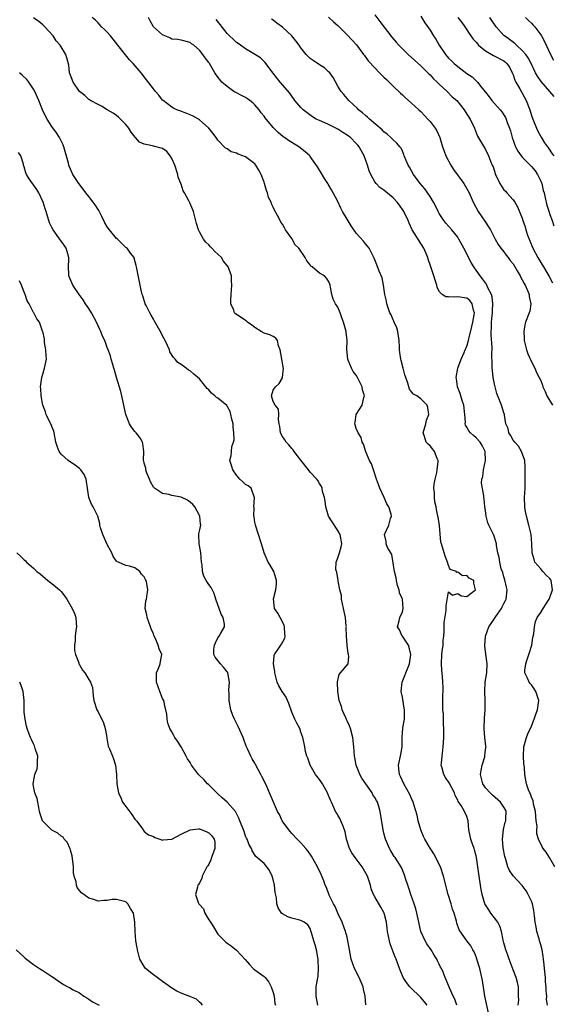
# Model space of a CAD drawing. Units: inches. Extents: x 2547000 to 2550000, y 1539000 to 1542000.
# Drawn here: x 2547956 to 2548072, y 1540115 to 1540329 of the extents above; entities that cross this region are included whole.
import ezdxf

# ---------------------------------------------------------------- set-up
doc = ezdxf.new("R2010")
doc.units = ezdxf.units.IN
doc.header["$MEASUREMENT"] = 0
doc.layers.add('LD25471539_2ft', color=151, linetype='Continuous')

msp = doc.modelspace()

# ---------------------------------------------------------------- linework, layer by layer
at = {"layer": 'LD25471539_2ft'}
for points, elevation in [([(2548050.81, 1540115), (2548050.36, 1540116.36), (2548050.02, 1540117), (2548049.2, 1540118.8), (2548048.52, 1540120.52), (2548048.28, 1540121), (2548047.82, 1540122.18), (2548047.48, 1540123), (2548047.3, 1540123.3), (2548047, 1540123.91), (2548046.62, 1540124.62), (2548046.47, 1540125), (2548045.88, 1540125.88), (2548045.22, 1540127), (2548044.33, 1540128.33), (2548043.91, 1540129), (2548043.02, 1540131), (2548042.63, 1540132.63), (2548042.56, 1540133), (2548042.14, 1540135), (2548041.9, 1540135.9), (2548041.52, 1540137), (2548040.81, 1540139), (2548040.41, 1540140.41), (2548040.16, 1540141), (2548039.76, 1540142.24), (2548039.54, 1540143), (2548039.4, 1540143.4), (2548038.83, 1540144.83), (2548037.41, 1540147), (2548037.24, 1540147.24), (2548036.48, 1540148.48), (2548036.17, 1540149), (2548035.35, 1540151), (2548035, 1540152.28), (2548034.82, 1540153), (2548034.21, 1540157), (2548033.9, 1540158.1), (2548033.6, 1540159), (2548033.36, 1540159.36), (2548033, 1540160.03), (2548032.61, 1540160.61), (2548032.45, 1540161), (2548031.05, 1540163), (2548030.23, 1540164.23), (2548029.77, 1540165), (2548029.57, 1540165.57), (2548028.96, 1540167), (2548028.66, 1540168.66), (2548028.59, 1540169), (2548028.46, 1540171), (2548028.27, 1540173), (2548027.74, 1540175), (2548027.55, 1540175.55), (2548027, 1540176.65), (2548026.9, 1540176.9), (2548026.7, 1540177.3), (2548025.95, 1540179), (2548025.76, 1540179.76), (2548025.29, 1540181), (2548024.97, 1540183), (2548024.96, 1540184.96), (2548024.95, 1540185.05), (2548025.3, 1540186.7), (2548025.59, 1540187), (2548027.21, 1540189), (2548027.4, 1540190.6), (2548027.33, 1540191), (2548027.21, 1540191.21), (2548027, 1540193), (2548026.89, 1540195), (2548026.83, 1540196.83), (2548026.85, 1540197), (2548026.84, 1540197.16), (2548026.65, 1540199), (2548026.35, 1540200.35), (2548026.26, 1540201), (2548025.83, 1540203), (2548025.76, 1540203.76), (2548025.46, 1540205), (2548025.08, 1540206.92), (2548025.09, 1540207.09), (2548025, 1540207.48), (2548024.81, 1540208.81), (2548024.7, 1540209), (2548024.6, 1540209.4), (2548024.63, 1540211), (2548025, 1540211.95), (2548025.34, 1540213), (2548025.7, 1540214.3), (2548025.84, 1540215), (2548025.48, 1540217), (2548025, 1540217.87), (2548023.75, 1540219.75), (2548022.99, 1540221), (2548022.37, 1540223), (2548022.25, 1540224.25), (2548022.09, 1540225), (2548021.7, 1540226.3), (2548021.62, 1540227), (2548021.43, 1540227.43), (2548021, 1540228.01), (2548020.67, 1540228.67), (2548020.41, 1540229), (2548019, 1540230.5), (2548018.67, 1540231), (2548017, 1540233.09), (2548015.55, 1540235), (2548015.33, 1540235.33), (2548015, 1540235.63), (2548014.4, 1540236.4), (2548013.81, 1540237), (2548013.53, 1540237.53), (2548013, 1540238.26), (2548012.53, 1540239), (2548012.39, 1540240.39), (2548012.26, 1540241), (2548012.12, 1540241.88), (2548012.24, 1540243), (2548012.15, 1540244.15), (2548011.43, 1540245), (2548011, 1540245.82), (2548010.59, 1540247), (2548011, 1540248.26), (2548011.47, 1540249), (2548012.3, 1540249.7), (2548013, 1540250.96), (2548013.03, 1540250.97), (2548013.02, 1540251.02), (2548013.24, 1540253), (2548013.16, 1540253.16), (2548013, 1540254.22), (2548012.46, 1540257), (2548012.13, 1540257.87), (2548011.91, 1540259), (2548011.54, 1540259.54), (2548011, 1540259.88), (2548010.26, 1540260.26), (2548009, 1540260.59), (2548008.37, 1540261), (2548007, 1540261.81), (2548006.38, 1540262.38), (2548005.38, 1540263), (2548005.18, 1540263.18), (2548005, 1540263.32), (2548004.02, 1540264.02), (2548002.82, 1540264.82), (2548002.6, 1540265), (2548002.42, 1540265.58), (2548001.82, 1540267), (2548001.77, 1540267.77), (2548001.84, 1540269), (2548001.97, 1540270.03), (2548002.02, 1540271), (2548001.95, 1540271.95), (2548001.94, 1540273), (2548001.21, 1540275), (2548000.24, 1540276.24), (2547999.75, 1540277), (2547999, 1540277.73), (2547998.32, 1540278.32), (2547997.71, 1540279), (2547997.35, 1540279.35), (2547997, 1540279.73), (2547996.34, 1540280.34), (2547995.86, 1540281), (2547995, 1540282.53), (2547994.76, 1540283), (2547994.36, 1540284.36), (2547993.9, 1540286.1), (2547993.68, 1540287), (2547993, 1540288.67), (2547992.72, 1540289.28), (2547991.77, 1540291), (2547991.48, 1540291.48), (2547991, 1540292.86), (2547990.95, 1540292.95), (2547990.95, 1540293), (2547990.4, 1540294.4), (2547990.28, 1540295), (2547989.63, 1540297), (2547989, 1540298.48), (2547988.65, 1540299), (2547987.94, 1540299.94), (2547987, 1540300.6), (2547986.7, 1540300.7), (2547985, 1540301.13), (2547984.79, 1540301.21), (2547983, 1540301.54), (2547981.97, 1540301.97), (2547981.11, 1540303), (2547981.05, 1540303.05), (2547980.18, 1540304.18), (2547979.71, 1540305), (2547979, 1540305.85), (2547977.86, 1540307), (2547977.42, 1540307.42), (2547977, 1540307.76), (2547976.29, 1540308.29), (2547974.97, 1540309), (2547973.76, 1540309.76), (2547973, 1540310.13), (2547971.33, 1540311), (2547971.15, 1540311.15), (2547971, 1540311.23), (2547970.12, 1540312.12), (2547969, 1540312.96), (2547967.63, 1540315), (2547967, 1540316.48), (2547966.88, 1540316.88), (2547966.83, 1540317), (2547966.64, 1540318.64), (2547966.23, 1540320.23), (2547966.01, 1540321), (2547964.8, 1540323), (2547963.94, 1540323.94), (2547963.25, 1540325), (2547961.45, 1540327), (2547961, 1540327.43), (2547960.12, 1540328.12), (2547959, 1540328.93)], 8568), ([(2548057.73, 1540113), (2548056.91, 1540117), (2548056.38, 1540120.38), (2548056.26, 1540121), (2548055.79, 1540123), (2548055.61, 1540123.61), (2548055, 1540125.51), (2548054.58, 1540126.58), (2548054.29, 1540127), (2548053.86, 1540127.86), (2548052.97, 1540129), (2548051.32, 1540131.32), (2548050.82, 1540132.82), (2548050.74, 1540133.26), (2548050.2, 1540135), (2548049.85, 1540135.85), (2548049.55, 1540137), (2548048.93, 1540139), (2548047.92, 1540143), (2548047.23, 1540145), (2548047, 1540145.53), (2548046.25, 1540147), (2548045.8, 1540147.8), (2548045, 1540149.03), (2548043.86, 1540151), (2548043.58, 1540151.58), (2548042.97, 1540153), (2548042.45, 1540155), (2548042.22, 1540156.22), (2548041.47, 1540158.53), (2548041.34, 1540159), (2548041, 1540159.78), (2548040.65, 1540160.65), (2548039.31, 1540163), (2548038.6, 1540164.6), (2548038.36, 1540165), (2548038.24, 1540166.24), (2548038.15, 1540167), (2548038.68, 1540169.32), (2548038.94, 1540171), (2548038.96, 1540173), (2548039.13, 1540175.13), (2548039.43, 1540177), (2548039.47, 1540178.53), (2548039.48, 1540179), (2548039.41, 1540179.41), (2548039, 1540181.76), (2548038.73, 1540183), (2548038.95, 1540185), (2548039.55, 1540186.45), (2548039.74, 1540187), (2548040.24, 1540188.24), (2548040.57, 1540189), (2548040.85, 1540191), (2548040.49, 1540192.49), (2548040.29, 1540193), (2548039, 1540194.95), (2548038.95, 1540195), (2548038.35, 1540196.35), (2548037.96, 1540197), (2548038.32, 1540198.32), (2548038.46, 1540199), (2548039, 1540200.23), (2548039.2, 1540201), (2548039.03, 1540203), (2548038.37, 1540204.37), (2548038.27, 1540205), (2548037.94, 1540205.94), (2548037.7, 1540207), (2548037.63, 1540207.63), (2548037.3, 1540209), (2548036.69, 1540212.69), (2548036.48, 1540213), (2548035.8, 1540214.2), (2548035.51, 1540215), (2548035.51, 1540215.51), (2548035.11, 1540217), (2548036.09, 1540219), (2548036.43, 1540220.43), (2548036.64, 1540221), (2548036.59, 1540221.41), (2548036.03, 1540223), (2548035.61, 1540223.61), (2548035.02, 1540225), (2548034.12, 1540227), (2548033.84, 1540227.84), (2548033.42, 1540229), (2548032.73, 1540231), (2548032.27, 1540232.27), (2548031.87, 1540233), (2548031.06, 1540234.94), (2548030.59, 1540236.59), (2548030.26, 1540237), (2548030.03, 1540238.02), (2548029.43, 1540239), (2548029, 1540239.96), (2548028.73, 1540240.73), (2548028.71, 1540241), (2548028.76, 1540241.24), (2548028.94, 1540243), (2548030.27, 1540245), (2548030.66, 1540246.66), (2548030.8, 1540247), (2548030.35, 1540248.35), (2548030.29, 1540249), (2548029.82, 1540249.82), (2548029.29, 1540251), (2548029, 1540251.5), (2548028.31, 1540252.31), (2548027.95, 1540253), (2548027.27, 1540254.73), (2548027.14, 1540255), (2548026.95, 1540257.05), (2548027, 1540259), (2548026.84, 1540260.84), (2548026.81, 1540261), (2548026.26, 1540263), (2548025.9, 1540263.9), (2548025.49, 1540265), (2548025, 1540266.27), (2548024.48, 1540267), (2548024, 1540268), (2548023.68, 1540269), (2548023.42, 1540270.58), (2548023.33, 1540271), (2548023.23, 1540271.23), (2548023, 1540271.91), (2548022.53, 1540272.53), (2548022.11, 1540273), (2548021, 1540273.59), (2548019.44, 1540275), (2548019.16, 1540275.16), (2548019, 1540275.4), (2548018.28, 1540276.28), (2548017.95, 1540277), (2548016.55, 1540279), (2548015.77, 1540279.77), (2548015, 1540281.14), (2548013.68, 1540283), (2548013.41, 1540283.41), (2548013, 1540284.23), (2548012.65, 1540284.65), (2548012.46, 1540285), (2548011.89, 1540286.11), (2548011.25, 1540287.25), (2548011, 1540287.88), (2548010.6, 1540288.6), (2548010.51, 1540289), (2548009.99, 1540289.99), (2548009.78, 1540291), (2548009.51, 1540291.51), (2548009.13, 1540293), (2548009, 1540293.29), (2548008.38, 1540295), (2548007.89, 1540295.89), (2548007.23, 1540297), (2548007, 1540297.26), (2548005, 1540298.8), (2548003.39, 1540299.39), (2548003, 1540299.63), (2548001.88, 1540299.88), (2548001, 1540300.51), (2548000.67, 1540300.67), (2547999, 1540302.43), (2547998.75, 1540302.75), (2547998.6, 1540303), (2547997.91, 1540303.91), (2547997.03, 1540305), (2547995, 1540306.83), (2547994.75, 1540307), (2547993.64, 1540307.64), (2547993, 1540307.89), (2547992.23, 1540308.23), (2547990.74, 1540308.74), (2547990.08, 1540309), (2547989.36, 1540309.36), (2547989, 1540309.57), (2547987.11, 1540311), (2547987, 1540311.11), (2547986.16, 1540312.16), (2547985.43, 1540313), (2547985, 1540313.54), (2547983.52, 1540315.52), (2547983, 1540316.15), (2547982.64, 1540316.64), (2547982.34, 1540317), (2547980.61, 1540319), (2547979.83, 1540319.83), (2547978.92, 1540320.92), (2547977.27, 1540323), (2547976.29, 1540324.29), (2547975.71, 1540325), (2547975, 1540325.82), (2547974.43, 1540326.43), (2547973.75, 1540327), (2547973.42, 1540327.42), (2547973, 1540327.83), (2547972.43, 1540328.43), (2547971.75, 1540329)], 8566), ([(2548064.09, 1540115), (2548064.22, 1540116.22), (2548064.21, 1540117), (2548064.15, 1540117.85), (2548064.18, 1540119), (2548063.98, 1540119.98), (2548063.69, 1540121), (2548063, 1540122.72), (2548062.39, 1540124.39), (2548062.15, 1540125), (2548061.88, 1540125.88), (2548061.46, 1540127), (2548061, 1540128.57), (2548060.86, 1540129.14), (2548060.47, 1540131), (2548060.15, 1540132.15), (2548059.67, 1540133), (2548059, 1540133.95), (2548058.19, 1540135), (2548057.72, 1540135.72), (2548057, 1540136.74), (2548056.85, 1540137), (2548056.3, 1540139), (2548056.09, 1540140.09), (2548055.97, 1540141), (2548055.63, 1540143), (2548055.33, 1540145), (2548055.07, 1540147), (2548055, 1540147.36), (2548054.67, 1540148.67), (2548054.56, 1540149), (2548054.13, 1540150.13), (2548053.83, 1540151), (2548053.67, 1540151.67), (2548053.43, 1540153), (2548053.29, 1540155), (2548053, 1540155.88), (2548052.49, 1540157), (2548051.72, 1540158.28), (2548051.12, 1540159.12), (2548051, 1540159.46), (2548050.46, 1540160.46), (2548050.31, 1540161), (2548049.17, 1540163.17), (2548048.36, 1540164.36), (2548047.96, 1540165), (2548047.61, 1540166.39), (2548047.43, 1540167), (2548047.46, 1540167.46), (2548047.6, 1540169), (2548047.76, 1540170.24), (2548047.87, 1540171), (2548047.95, 1540171.95), (2548047.97, 1540173), (2548047.97, 1540174.03), (2548048, 1540175), (2548047.92, 1540175.92), (2548047.91, 1540178.09), (2548047.8, 1540179), (2548047.76, 1540182.24), (2548047.81, 1540183), (2548047.84, 1540183.84), (2548047.8, 1540185), (2548047.73, 1540186.27), (2548047.59, 1540187.59), (2548047.51, 1540189), (2548047.57, 1540191), (2548047.66, 1540191.66), (2548047.81, 1540193), (2548047.87, 1540194.13), (2548047.97, 1540195), (2548048.05, 1540196.05), (2548048.04, 1540197.96), (2548048.52, 1540200.52), (2548048.52, 1540201), (2548048.48, 1540201.52), (2548049, 1540204.59), (2548049.87, 1540203.87), (2548051, 1540204.21), (2548051.74, 1540203.74), (2548053, 1540203.57), (2548054.88, 1540205), (2548054.48, 1540206.48), (2548054.53, 1540207), (2548053.51, 1540207.51), (2548053, 1540208.13), (2548052.01, 1540208.01), (2548051, 1540208.82), (2548050.75, 1540208.75), (2548050.74, 1540209), (2548049.39, 1540209.39), (2548049, 1540210.25), (2548048.77, 1540211), (2548048.27, 1540212.27), (2548048.04, 1540213), (2548047.46, 1540215), (2548047.37, 1540215.37), (2548047.03, 1540218.97), (2548046.74, 1540220.74), (2548046.71, 1540221), (2548046.41, 1540222.41), (2548046.31, 1540223), (2548046.06, 1540224.06), (2548045.96, 1540225), (2548045.96, 1540226.04), (2548045.84, 1540227), (2548045.92, 1540227.92), (2548046.08, 1540229), (2548046.45, 1540230.45), (2548046.57, 1540231), (2548046.79, 1540232.79), (2548046.78, 1540233), (2548046.54, 1540233.46), (2548045.94, 1540235), (2548045.56, 1540235.56), (2548045, 1540236.17), (2548044.56, 1540236.56), (2548044.15, 1540237), (2548043.79, 1540238.21), (2548043.5, 1540239), (2548044.06, 1540241), (2548044.23, 1540241.77), (2548044.71, 1540243), (2548044.54, 1540244.54), (2548044.37, 1540245), (2548043, 1540246.4), (2548042.11, 1540247), (2548041.39, 1540247.39), (2548041, 1540247.93), (2548040.51, 1540248.51), (2548040.19, 1540249.81), (2548039.73, 1540251), (2548039.55, 1540251.55), (2548039.18, 1540253), (2548038.71, 1540254.71), (2548038.65, 1540255), (2548038.42, 1540256.42), (2548038.38, 1540257), (2548038.39, 1540257.61), (2548038.29, 1540259), (2548037.98, 1540261), (2548037.77, 1540261.77), (2548037.23, 1540263), (2548037.18, 1540263.18), (2548037, 1540263.5), (2548036.55, 1540264.55), (2548036.31, 1540265), (2548035.9, 1540266.1), (2548035.62, 1540267), (2548035.55, 1540267.55), (2548035.18, 1540269), (2548034.9, 1540271), (2548034.6, 1540272.6), (2548033.96, 1540274.04), (2548033.45, 1540275.45), (2548033, 1540276.5), (2548032.87, 1540276.87), (2548031.78, 1540279), (2548031.46, 1540279.46), (2548031, 1540279.99), (2548030.56, 1540280.56), (2548029, 1540282.3), (2548027.86, 1540283.86), (2548027, 1540285.29), (2548026.02, 1540287), (2548025.66, 1540287.66), (2548025, 1540289.15), (2548023.99, 1540291), (2548023.63, 1540291.63), (2548022.87, 1540292.87), (2548022.81, 1540293), (2548022.11, 1540294.11), (2548021.36, 1540295.36), (2548021, 1540295.92), (2548020.61, 1540296.61), (2548019, 1540298.9), (2548018.91, 1540299), (2548017.89, 1540299.89), (2548016.52, 1540301), (2548015, 1540301.89), (2548014.33, 1540302.33), (2548013.45, 1540303), (2548013.17, 1540303.17), (2548012.05, 1540304.05), (2548011, 1540305.16), (2548009.25, 1540307.25), (2548009, 1540307.61), (2548008.37, 1540308.37), (2548007.91, 1540309), (2548007, 1540310.1), (2548006.54, 1540310.54), (2548005.95, 1540311), (2548005.4, 1540311.4), (2548005, 1540311.67), (2548004.13, 1540312.13), (2548003, 1540312.67), (2548002.45, 1540313), (2548001, 1540314.03), (2547999.85, 1540315), (2547998.59, 1540316.59), (2547998.3, 1540317), (2547997.16, 1540319), (2547997.09, 1540319.09), (2547997, 1540319.25), (2547996.26, 1540320.26), (2547995.75, 1540321), (2547995, 1540321.93), (2547993.79, 1540323), (2547993.3, 1540323.3), (2547993, 1540323.59), (2547991, 1540324.07), (2547990.22, 1540324.22), (2547989, 1540324.32), (2547988.56, 1540324.56), (2547987.47, 1540325), (2547987, 1540325.21), (2547985.03, 1540327), (2547984.29, 1540328.29), (2547983.95, 1540329)], 8564), ([(2548070.44, 1540115), (2548070.25, 1540116.25), (2548070.31, 1540117), (2548070.16, 1540118.16), (2548070.21, 1540119), (2548070.06, 1540120.06), (2548070.01, 1540121), (2548069.79, 1540123), (2548069.75, 1540123.75), (2548069.63, 1540125), (2548069.56, 1540125.56), (2548069.31, 1540127), (2548069, 1540128.09), (2548068.78, 1540128.78), (2548068.63, 1540129.37), (2548068.17, 1540131), (2548068, 1540132), (2548067.81, 1540133), (2548067.62, 1540134.38), (2548067.52, 1540135.52), (2548067.2, 1540137), (2548067, 1540137.58), (2548066.31, 1540139), (2548065.81, 1540139.81), (2548064.95, 1540140.95), (2548063.02, 1540143.02), (2548062.21, 1540144.21), (2548061.9, 1540145), (2548061.44, 1540146.56), (2548061.27, 1540147), (2548061.21, 1540147.21), (2548060.89, 1540149.11), (2548060.74, 1540151), (2548060.93, 1540153.07), (2548061.32, 1540154.68), (2548061.42, 1540155), (2548061.46, 1540155.46), (2548061.5, 1540157), (2548061.34, 1540157.34), (2548061, 1540157.95), (2548060.28, 1540159), (2548058.51, 1540160.51), (2548058.01, 1540161), (2548057, 1540162.15), (2548056.45, 1540163), (2548056.14, 1540164.14), (2548055.97, 1540165), (2548056.1, 1540165.9), (2548056.28, 1540167), (2548056.85, 1540168.85), (2548056.88, 1540169), (2548056.88, 1540169.12), (2548057.11, 1540170.89), (2548057.14, 1540171), (2548057.13, 1540171.14), (2548056.89, 1540173), (2548056.7, 1540175), (2548056.8, 1540177.2), (2548056.97, 1540179), (2548056.98, 1540181.02), (2548056.87, 1540183), (2548056.97, 1540185.03), (2548057.28, 1540187), (2548057.35, 1540189), (2548057.08, 1540191.08), (2548056.88, 1540192.88), (2548057, 1540195), (2548057.72, 1540197), (2548058.27, 1540197.73), (2548059.25, 1540199.25), (2548060.47, 1540201), (2548060.66, 1540201.34), (2548061, 1540202.06), (2548061.33, 1540202.67), (2548061.47, 1540203), (2548061.72, 1540205), (2548061.6, 1540205.6), (2548061.2, 1540207.2), (2548061, 1540207.79), (2548060.75, 1540208.75), (2548060.43, 1540209.57), (2548060.11, 1540211), (2548060.02, 1540212.02), (2548059.69, 1540213), (2548059.42, 1540214.58), (2548059.38, 1540215), (2548059, 1540216.41), (2548058.83, 1540216.83), (2548058.54, 1540217.46), (2548057.73, 1540219), (2548057.52, 1540219.52), (2548057.16, 1540221), (2548057, 1540222.17), (2548056.86, 1540223), (2548056.7, 1540224.7), (2548056.64, 1540225), (2548056.64, 1540225.36), (2548056.13, 1540228.13), (2548056.24, 1540229), (2548056.45, 1540229.55), (2548056.57, 1540231), (2548057.02, 1540233), (2548056.96, 1540235), (2548056.29, 1540236.29), (2548055.84, 1540237), (2548055, 1540237.97), (2548054.42, 1540238.42), (2548053.78, 1540239), (2548053.43, 1540239.43), (2548053, 1540240.27), (2548052.71, 1540240.71), (2548052.65, 1540241), (2548052.67, 1540241.33), (2548052.53, 1540243), (2548052.3, 1540245), (2548051.94, 1540246.06), (2548051.51, 1540247.51), (2548050.95, 1540249), (2548050.73, 1540250.73), (2548050.68, 1540251), (2548051.01, 1540253), (2548051.75, 1540255), (2548052.4, 1540256.4), (2548052.65, 1540257), (2548052.74, 1540257.26), (2548053, 1540257.83), (2548053.28, 1540258.72), (2548053.39, 1540259.39), (2548054.04, 1540262.04), (2548054.3, 1540263), (2548054.6, 1540264.6), (2548054.64, 1540265), (2548054.43, 1540265.57), (2548054.15, 1540267), (2548053.66, 1540267.66), (2548053, 1540268.16), (2548051, 1540268.5), (2548050.38, 1540268.38), (2548049, 1540268.45), (2548048.45, 1540268.45), (2548047.62, 1540269), (2548047, 1540269.66), (2548046.55, 1540270.55), (2548046.44, 1540271), (2548046.09, 1540272.09), (2548045.84, 1540273), (2548045.18, 1540275), (2548044.62, 1540276.62), (2548044.51, 1540277), (2548043.65, 1540279), (2548042.61, 1540280.61), (2548041.14, 1540283), (2548040.45, 1540284.45), (2548040.23, 1540285), (2548039.3, 1540287), (2548039.18, 1540287.18), (2548038.36, 1540288.36), (2548037.88, 1540289), (2548037, 1540289.92), (2548035, 1540291.57), (2548034.14, 1540292.14), (2548033.33, 1540293), (2548033, 1540293.43), (2548032.15, 1540295), (2548031.8, 1540295.8), (2548031.44, 1540297), (2548030.7, 1540299), (2548029.6, 1540301), (2548029.34, 1540301.34), (2548029, 1540301.73), (2548027.72, 1540303), (2548027.32, 1540303.32), (2548027, 1540303.54), (2548026.09, 1540304.09), (2548025, 1540304.78), (2548023, 1540305.79), (2548021.56, 1540306.44), (2548021, 1540306.67), (2548020.32, 1540307), (2548019.49, 1540307.49), (2548018.33, 1540308.33), (2548017.48, 1540309), (2548017, 1540309.52), (2548015.71, 1540311), (2548015.42, 1540311.42), (2548015, 1540311.93), (2548014.57, 1540312.57), (2548012.51, 1540315), (2548010.91, 1540317), (2548009.25, 1540319.25), (2548009, 1540319.49), (2548008.26, 1540320.26), (2548005, 1540322.2), (2548003.87, 1540323), (2548003.37, 1540323.37), (2548003, 1540323.61), (2548002.28, 1540324.28), (2548001.49, 1540325), (2548001, 1540325.54), (2547999.5, 1540327.5), (2547998.58, 1540328.58)], 8562), ([(2548072.05, 1540145), (2548071, 1540146.86), (2548070.18, 1540148.18), (2548069.52, 1540149), (2548069.32, 1540149.32), (2548068.53, 1540151), (2548068.18, 1540152.18), (2548068.17, 1540153), (2548068.21, 1540153.79), (2548068.04, 1540155), (2548067.92, 1540155.93), (2548067.84, 1540157), (2548067.44, 1540158.56), (2548067.33, 1540159.33), (2548067, 1540160.11), (2548066.8, 1540160.8), (2548066.65, 1540161), (2548066.34, 1540161.66), (2548065.92, 1540163), (2548065.79, 1540163.79), (2548065.56, 1540165), (2548065.5, 1540166.5), (2548065.33, 1540167.33), (2548065.23, 1540169), (2548065.32, 1540171), (2548065.89, 1540173), (2548066.22, 1540173.78), (2548067, 1540175.46), (2548067.59, 1540177), (2548067.92, 1540178.08), (2548068.3, 1540179), (2548068.54, 1540180.54), (2548068.58, 1540181), (2548068.35, 1540181.65), (2548067.94, 1540183), (2548067.57, 1540183.57), (2548067, 1540184.4), (2548066.7, 1540184.7), (2548066.5, 1540185), (2548066.15, 1540185.85), (2548065.59, 1540187), (2548065.59, 1540187.59), (2548065.76, 1540189), (2548066.08, 1540189.92), (2548066.4, 1540191), (2548067.04, 1540193), (2548067.32, 1540194.68), (2548067.48, 1540195.48), (2548067.63, 1540197), (2548067.84, 1540198.16), (2548068.2, 1540199), (2548069, 1540200.13), (2548069.53, 1540201), (2548070.83, 1540203), (2548071, 1540203.37), (2548071.52, 1540205), (2548071.28, 1540207), (2548071.18, 1540207.18), (2548071, 1540207.45), (2548070.19, 1540208.19), (2548069.47, 1540209), (2548069.24, 1540209.24), (2548069, 1540209.56), (2548067.73, 1540211), (2548067.55, 1540211.55), (2548067.13, 1540213), (2548067.05, 1540215), (2548066.91, 1540217), (2548066.44, 1540219), (2548065.89, 1540221), (2548065.64, 1540222.36), (2548065.53, 1540223), (2548065.5, 1540225), (2548065.61, 1540227), (2548065.64, 1540229), (2548065.63, 1540231), (2548065.65, 1540231.65), (2548065.53, 1540233), (2548064.8, 1540235), (2548064.15, 1540236.15), (2548063.35, 1540237), (2548063, 1540237.46), (2548062.48, 1540238.48), (2548062.07, 1540239), (2548061.93, 1540239.93), (2548061.45, 1540241), (2548061.16, 1540242.84), (2548061.16, 1540243), (2548061, 1540243.38), (2548060.51, 1540245), (2548060.23, 1540245.77), (2548059.51, 1540247.51), (2548059.13, 1540249), (2548059, 1540249.56), (2548058.72, 1540251), (2548058.51, 1540252.51), (2548058.47, 1540253), (2548058.5, 1540253.5), (2548058.4, 1540256.4), (2548058.45, 1540257), (2548058.46, 1540257.54), (2548058.24, 1540260.24), (2548058.24, 1540261), (2548058.32, 1540261.68), (2548058.33, 1540263), (2548058.47, 1540264.47), (2548058.55, 1540265), (2548058.55, 1540265.45), (2548058.64, 1540267), (2548058.5, 1540268.5), (2548058.33, 1540269), (2548057.55, 1540270.45), (2548057.33, 1540271), (2548057.22, 1540271.22), (2548057, 1540271.49), (2548056.4, 1540272.4), (2548055.85, 1540273), (2548055, 1540274.26), (2548054.47, 1540275), (2548053.91, 1540275.91), (2548052.36, 1540279), (2548051.27, 1540281), (2548051, 1540281.39), (2548049.73, 1540283), (2548048.44, 1540284.44), (2548047.99, 1540285), (2548047, 1540286.56), (2548046.77, 1540287), (2548046.21, 1540288.21), (2548045.77, 1540289), (2548045, 1540290.21), (2548043.87, 1540291.87), (2548042.87, 1540293), (2548041.4, 1540295), (2548040.54, 1540296.54), (2548040.22, 1540297), (2548039.4, 1540299), (2548039.3, 1540299.3), (2548039, 1540300.01), (2548038.7, 1540300.7), (2548038.48, 1540301), (2548037.79, 1540301.79), (2548037, 1540302.5), (2548036.52, 1540303), (2548035.7, 1540303.7), (2548035, 1540304.23), (2548034.65, 1540304.65), (2548031.88, 1540307), (2548031.43, 1540307.43), (2548031, 1540307.76), (2548030.37, 1540308.37), (2548029.49, 1540309), (2548029.25, 1540309.25), (2548027.41, 1540311), (2548026.28, 1540312.28), (2548025.7, 1540313), (2548025, 1540314.12), (2548023.97, 1540315.97), (2548023.24, 1540317), (2548023, 1540317.25), (2548022.08, 1540318.08), (2548021, 1540318.75), (2548019.65, 1540319.65), (2548019, 1540320.14), (2548018.54, 1540320.54), (2548018.14, 1540321), (2548017, 1540322.4), (2548016.59, 1540323), (2548015.91, 1540323.91), (2548015.01, 1540325), (2548013.98, 1540325.98), (2548013, 1540326.89), (2548011.78, 1540327.78), (2548011, 1540328.45), (2548010.65, 1540328.65)], 8560), ([(2548023, 1540329.07), (2548024.04, 1540328.04), (2548025, 1540327.23), (2548027, 1540325.26), (2548029.04, 1540323.04), (2548030.59, 1540321), (2548030.75, 1540320.75), (2548031.61, 1540319.61), (2548033, 1540318.06), (2548034.07, 1540317), (2548034.52, 1540316.52), (2548035, 1540316.06), (2548035.53, 1540315.53), (2548036.11, 1540315), (2548037, 1540314.11), (2548038.59, 1540312.59), (2548039, 1540312.23), (2548039.63, 1540311.63), (2548041, 1540310.46), (2548042.55, 1540309), (2548043, 1540308.6), (2548043.8, 1540307.8), (2548044.54, 1540307), (2548045, 1540306.49), (2548046.14, 1540305), (2548046.44, 1540304.44), (2548047.13, 1540303), (2548047.72, 1540301), (2548048.03, 1540300.03), (2548048.4, 1540299), (2548049.47, 1540297), (2548050.09, 1540296.09), (2548052.31, 1540293), (2548053.46, 1540291), (2548054.35, 1540289), (2548055.41, 1540287), (2548056.87, 1540284.87), (2548057.68, 1540283.67), (2548058.08, 1540283), (2548059.13, 1540281), (2548059.8, 1540279.8), (2548060.37, 1540279), (2548061, 1540278.2), (2548061.51, 1540277.51), (2548061.93, 1540277), (2548062.38, 1540276.38), (2548063, 1540275.62), (2548063.92, 1540274.08), (2548064.53, 1540273), (2548064.68, 1540272.68), (2548065, 1540272.16), (2548065.38, 1540271.38), (2548065.6, 1540271), (2548066.11, 1540269.89), (2548066.47, 1540269), (2548066.52, 1540268.52), (2548066.86, 1540267), (2548066.61, 1540265.39), (2548066.49, 1540265), (2548065.71, 1540263), (2548065.57, 1540262.43), (2548065.32, 1540261), (2548065.42, 1540259.42), (2548065.43, 1540259), (2548065.58, 1540258.42), (2548065.9, 1540257), (2548066.17, 1540256.17), (2548067, 1540254.43), (2548067.74, 1540253), (2548068.12, 1540252.12), (2548068.69, 1540251), (2548069, 1540250.33), (2548069.37, 1540249.37), (2548069.46, 1540249), (2548069.99, 1540247.99), (2548070.33, 1540247), (2548071.59, 1540245)], 8558), ([(2548033, 1540329.58), (2548034.13, 1540328.13), (2548036.72, 1540324.72), (2548037.64, 1540323.64), (2548038.22, 1540323), (2548039, 1540322.22), (2548040.27, 1540321), (2548043, 1540318.52), (2548044.76, 1540316.76), (2548045, 1540316.54), (2548045.72, 1540315.72), (2548046.54, 1540315), (2548047, 1540314.54), (2548048.7, 1540313), (2548049.83, 1540311.83), (2548050.81, 1540311), (2548052.42, 1540309), (2548053, 1540308.08), (2548053.38, 1540307.38), (2548053.67, 1540307), (2548054.61, 1540305), (2548055.3, 1540303.3), (2548057, 1540300.43), (2548057.7, 1540299), (2548058.11, 1540297.89), (2548058.49, 1540297), (2548058.66, 1540296.66), (2548059.22, 1540295), (2548060.16, 1540293), (2548060.46, 1540292.46), (2548061, 1540291.65), (2548061.34, 1540291.34), (2548061.68, 1540291), (2548063, 1540289.53), (2548063.4, 1540289), (2548064, 1540288), (2548065, 1540285.51), (2548065.15, 1540285), (2548065.62, 1540283.62), (2548065.78, 1540283), (2548066.15, 1540281.85), (2548066.46, 1540281), (2548066.64, 1540280.64), (2548067.31, 1540279), (2548068.39, 1540277), (2548069, 1540275.95), (2548069.6, 1540275), (2548070.86, 1540272.86), (2548071.55, 1540271.55)], 8556), ([(2548043, 1540329.25), (2548043.86, 1540327.86), (2548045, 1540326.26), (2548045.76, 1540325), (2548046.27, 1540324.27), (2548046.96, 1540323), (2548048.34, 1540321), (2548049, 1540320.2), (2548049.62, 1540319.62), (2548050.24, 1540319), (2548051, 1540318.35), (2548053, 1540316.89), (2548054.11, 1540316.11), (2548055, 1540315.27), (2548055.15, 1540315.15), (2548055.28, 1540315), (2548056.22, 1540313.78), (2548057, 1540312.8), (2548057.83, 1540311.83), (2548058.42, 1540311), (2548060.22, 1540309), (2548060.57, 1540308.57), (2548061.34, 1540307.34), (2548061.49, 1540307), (2548061.75, 1540306.25), (2548062.24, 1540305), (2548062.43, 1540304.43), (2548062.84, 1540303), (2548063.55, 1540301), (2548064.02, 1540300.02), (2548064.76, 1540299), (2548065, 1540298.73), (2548066.85, 1540296.85), (2548067, 1540296.72), (2548067.77, 1540295.77), (2548068.29, 1540295), (2548069, 1540293.52), (2548069.16, 1540293.16), (2548069.22, 1540293), (2548069.55, 1540291.55), (2548069.72, 1540291), (2548069.93, 1540289.93), (2548070.34, 1540288.34), (2548070.82, 1540286.82), (2548071, 1540286.29), (2548071.49, 1540285), (2548071.85, 1540283.85)], 8554), ([(2548051, 1540328.99), (2548051.89, 1540327.89), (2548052.55, 1540327), (2548053, 1540326.34), (2548053.51, 1540325.51), (2548054.33, 1540324.33), (2548055, 1540323.62), (2548055.27, 1540323.27), (2548055.54, 1540323), (2548057, 1540321.74), (2548058.75, 1540320.75), (2548061, 1540319.62), (2548061.33, 1540319.33), (2548061.68, 1540319), (2548062.2, 1540318.2), (2548062.81, 1540317), (2548063, 1540316.6), (2548063.42, 1540315.42), (2548063.62, 1540315), (2548064.47, 1540313.53), (2548065.86, 1540311), (2548066.63, 1540309), (2548067, 1540307.8), (2548067.28, 1540307), (2548068.07, 1540305), (2548068.36, 1540304.36), (2548069.08, 1540303.08), (2548069.85, 1540301.85), (2548070.7, 1540300.7), (2548071.48, 1540299.48), (2548071.81, 1540299)], 8552), ([(2548071.89, 1540311.89), (2548071.01, 1540313), (2548069.1, 1540315.1), (2548068.28, 1540316.28), (2548067.89, 1540317), (2548066.94, 1540319), (2548066.25, 1540320.25), (2548065.76, 1540321), (2548065, 1540321.85), (2548063.75, 1540323), (2548063.38, 1540323.38), (2548062.2, 1540324.2), (2548061.12, 1540325), (2548061, 1540325.12), (2548059.33, 1540327), (2548058.37, 1540328.37), (2548057.99, 1540329)], 8550), ([(2548065.72, 1540329), (2548066.33, 1540328.33), (2548067, 1540327.76), (2548067.33, 1540327.33), (2548067.69, 1540327), (2548069, 1540325.25), (2548069.15, 1540325), (2548069.8, 1540323.8), (2548071.13, 1540321), (2548071.76, 1540319.76)], 8548), ([(2548044.37, 1540115), (2548043.79, 1540115.79), (2548043, 1540116.71), (2548042.72, 1540117), (2548041, 1540118.68), (2548040.62, 1540119), (2548039.91, 1540119.91), (2548039.2, 1540121), (2548038.4, 1540123), (2548037.67, 1540125), (2548037.45, 1540125.45), (2548036.34, 1540128.34), (2548036.18, 1540129), (2548035.99, 1540130.01), (2548035.79, 1540131), (2548035.72, 1540131.72), (2548035.54, 1540133), (2548035.06, 1540135), (2548035, 1540135.14), (2548034.29, 1540136.29), (2548033, 1540138.5), (2548032.73, 1540139), (2548032.22, 1540140.22), (2548032.07, 1540141), (2548031.65, 1540142.35), (2548031.4, 1540143), (2548030.27, 1540145), (2548029, 1540146.7), (2548028.77, 1540147), (2548028.07, 1540148.07), (2548027.5, 1540149), (2548026.85, 1540151), (2548026.58, 1540152.58), (2548026.45, 1540153), (2548026.07, 1540153.93), (2548025.67, 1540155), (2548025.44, 1540155.44), (2548025, 1540156.22), (2548024.68, 1540156.68), (2548024.51, 1540157), (2548024.13, 1540157.87), (2548023.6, 1540159), (2548023.43, 1540159.43), (2548023, 1540160.43), (2548022.78, 1540161), (2548021.64, 1540163), (2548021.38, 1540163.38), (2548021, 1540163.91), (2548020.16, 1540165), (2548019.03, 1540167), (2548018.52, 1540168.52), (2548018.28, 1540169), (2548017.98, 1540170.02), (2548017.81, 1540171), (2548017.73, 1540171.73), (2548017.44, 1540173), (2548017, 1540174.19), (2548016.75, 1540175), (2548016.11, 1540176.11), (2548015.71, 1540177), (2548015, 1540178.5), (2548014.37, 1540180.37), (2548014.09, 1540181), (2548013.77, 1540181.77), (2548012.95, 1540183), (2548012.24, 1540184.24), (2548011.85, 1540185), (2548011.35, 1540187), (2548011.33, 1540187.33), (2548011.07, 1540189), (2548011.19, 1540190.81), (2548011.25, 1540191), (2548012.61, 1540193), (2548012.78, 1540193.22), (2548013.48, 1540194.52), (2548013.56, 1540195), (2548013.49, 1540195.49), (2548013.43, 1540197), (2548013.36, 1540197.36), (2548012.52, 1540199), (2548011.98, 1540199.98), (2548011.3, 1540201), (2548011.07, 1540203.07), (2548011.58, 1540205), (2548011.72, 1540206.28), (2548011.71, 1540207), (2548011.57, 1540207.57), (2548011.1, 1540209), (2548010.33, 1540210.33), (2548009.9, 1540211), (2548009.04, 1540213), (2548008.45, 1540215), (2548007.12, 1540219), (2548007.12, 1540219.12), (2548007, 1540219.64), (2548006.83, 1540220.83), (2548006.79, 1540221), (2548006.84, 1540222.84), (2548006.78, 1540223), (2548006.96, 1540224.96), (2548006.85, 1540225.15), (2548006.19, 1540227), (2548005.53, 1540227.53), (2548005, 1540227.84), (2548004.38, 1540228.38), (2548003.76, 1540229), (2548003, 1540229.85), (2548002.26, 1540231), (2548001.97, 1540231.97), (2548001.61, 1540233), (2548001.87, 1540234.13), (2548001.93, 1540235), (2548002.04, 1540236.04), (2548002.39, 1540237), (2548002.52, 1540237.48), (2548002.46, 1540239), (2548002.31, 1540240.31), (2548002.28, 1540241), (2548002.03, 1540241.97), (2548001.82, 1540243), (2548001.64, 1540243.64), (2548001, 1540244.82), (2548000.92, 1540244.92), (2547999, 1540246.54), (2547998.69, 1540246.69), (2547998.36, 1540247), (2547997.61, 1540247.61), (2547997, 1540248.31), (2547996.65, 1540248.65), (2547996.4, 1540249), (2547995, 1540250.74), (2547993.74, 1540251.74), (2547993, 1540252.48), (2547992.61, 1540252.61), (2547992.11, 1540253), (2547991, 1540253.82), (2547990.27, 1540254.27), (2547989.74, 1540255), (2547989.33, 1540255.33), (2547988.6, 1540256.6), (2547988.48, 1540257), (2547988.08, 1540257.92), (2547987.56, 1540259), (2547987, 1540260.03), (2547986.7, 1540260.7), (2547985.81, 1540262.19), (2547985.24, 1540263.24), (2547985, 1540263.61), (2547984.53, 1540264.53), (2547984.22, 1540265), (2547983.4, 1540266.6), (2547983.21, 1540267), (2547982.68, 1540268.68), (2547982.54, 1540269), (2547982.28, 1540270.28), (2547982.1, 1540271), (2547981.38, 1540274.62), (2547981.31, 1540275), (2547981.27, 1540275.27), (2547980.86, 1540276.86), (2547980.8, 1540277), (2547980.06, 1540277.94), (2547979.29, 1540279), (2547979, 1540279.15), (2547977.19, 1540281), (2547977, 1540281.14), (2547975.46, 1540283), (2547975, 1540283.66), (2547974.5, 1540284.5), (2547973.85, 1540285.85), (2547973.16, 1540287.16), (2547973, 1540287.38), (2547972.39, 1540288.39), (2547971.94, 1540289), (2547971, 1540290.24), (2547970.37, 1540291), (2547969.8, 1540291.8), (2547968.83, 1540293), (2547967.54, 1540295), (2547966.77, 1540296.77), (2547966.68, 1540297), (2547966.59, 1540297.41), (2547965.6, 1540301), (2547965.43, 1540301.43), (2547964.66, 1540303), (2547964, 1540304), (2547963, 1540305.39), (2547961.95, 1540307), (2547961.6, 1540307.6), (2547960.96, 1540308.96), (2547960.14, 1540311), (2547959.28, 1540313), (2547959, 1540313.47), (2547957.98, 1540315), (2547957.55, 1540315.55), (2547956.53, 1540316.53), (2547955.97, 1540317)], 8570), ([(2548031.09, 1540115.09), (2548030.95, 1540116.95), (2548030.95, 1540117), (2548030.53, 1540118.53), (2548030.46, 1540119), (2548030.03, 1540120.03), (2548029.64, 1540121), (2548028.63, 1540123), (2548027.87, 1540125), (2548027.43, 1540127.43), (2548027.2, 1540129), (2548027, 1540129.73), (2548026.69, 1540131), (2548025.94, 1540133), (2548025, 1540134.93), (2548024.42, 1540136.42), (2548024.07, 1540137), (2548023.1, 1540138.9), (2548022.51, 1540140.51), (2548022.26, 1540141), (2548021.96, 1540141.96), (2548021.37, 1540143.37), (2548020.56, 1540145), (2548019.28, 1540147.28), (2548018.5, 1540148.5), (2548018.09, 1540149), (2548017, 1540150.18), (2548016.19, 1540151), (2548015, 1540152.24), (2548014.67, 1540152.67), (2548014.37, 1540153), (2548012.96, 1540155), (2548012.33, 1540156.33), (2548011.89, 1540157), (2548010.2, 1540161), (2548009.57, 1540162.43), (2548009, 1540163.64), (2548008.54, 1540164.54), (2548008.33, 1540165), (2548007.16, 1540167.16), (2548007, 1540167.45), (2548006.42, 1540168.42), (2548006.1, 1540169), (2548005.41, 1540170.59), (2548005.15, 1540171.15), (2548004.58, 1540172.58), (2548004.46, 1540173), (2548003.39, 1540175.39), (2548002.73, 1540176.73), (2548002.56, 1540177), (2548002.25, 1540177.75), (2548001.77, 1540179), (2548001.4, 1540181), (2548001.42, 1540182.58), (2548001.35, 1540183.35), (2548001.48, 1540185), (2548001.14, 1540187), (2548001.11, 1540187.11), (2548001, 1540187.26), (2548000.22, 1540188.22), (2547999.52, 1540189), (2547998.39, 1540190.39), (2547998.12, 1540191), (2547998.14, 1540192.14), (2547998.24, 1540193), (2547998.48, 1540193.52), (2547999, 1540194.58), (2547999.3, 1540195), (2547999.62, 1540195.62), (2548000.41, 1540197), (2548000.4, 1540197.6), (2548000.15, 1540199), (2547999.72, 1540199.72), (2547999.25, 1540201), (2547999, 1540201.74), (2547998.52, 1540203), (2547998.19, 1540204.19), (2547997.52, 1540205.52), (2547997, 1540206.16), (2547996.48, 1540207), (2547995.97, 1540207.97), (2547995.63, 1540209), (2547995.55, 1540210.45), (2547995.45, 1540211), (2547995.29, 1540213), (2547995, 1540214.58), (2547994.91, 1540215), (2547994.86, 1540217), (2547994.89, 1540217.11), (2547995, 1540217.72), (2547995.3, 1540219), (2547995.23, 1540219.23), (2547995.1, 1540221), (2547995, 1540221.14), (2547994, 1540223), (2547993.53, 1540223.53), (2547993, 1540224.02), (2547992.4, 1540224.4), (2547991, 1540225.11), (2547989, 1540225.44), (2547988.37, 1540225.63), (2547987, 1540225.86), (2547985.23, 1540227), (2547985, 1540227.28), (2547984.4, 1540228.4), (2547984.12, 1540229), (2547983.48, 1540230.52), (2547983.35, 1540231), (2547983.36, 1540231.36), (2547983, 1540232.46), (2547982.91, 1540232.91), (2547982.88, 1540233), (2547982.91, 1540235), (2547982.71, 1540236.71), (2547982.65, 1540237), (2547982.04, 1540238.04), (2547981.27, 1540239), (2547981, 1540239.28), (2547980.26, 1540240.26), (2547979.82, 1540241), (2547979.02, 1540243), (2547978.65, 1540244.65), (2547978.16, 1540247), (2547977.94, 1540247.94), (2547977.02, 1540250.98), (2547976.57, 1540252.57), (2547976.42, 1540253), (2547976.17, 1540253.83), (2547975.86, 1540255), (2547975.67, 1540255.67), (2547975.22, 1540257), (2547975, 1540257.53), (2547974.46, 1540259), (2547973.97, 1540259.97), (2547973.6, 1540261), (2547973.39, 1540261.39), (2547972.68, 1540263), (2547971.61, 1540265), (2547971, 1540265.99), (2547970.31, 1540267), (2547969.8, 1540267.8), (2547968.87, 1540269), (2547967.51, 1540271), (2547966.68, 1540273), (2547966.65, 1540273.35), (2547966.57, 1540275), (2547966.65, 1540276.65), (2547966.64, 1540277), (2547966.33, 1540278.33), (2547966.09, 1540279), (2547965.67, 1540279.67), (2547965, 1540280.57), (2547963.28, 1540283), (2547963, 1540283.49), (2547962.5, 1540284.5), (2547962.31, 1540285), (2547962.07, 1540285.93), (2547961.73, 1540287), (2547961.54, 1540287.54), (2547961.12, 1540289), (2547960.19, 1540291), (2547959.72, 1540291.72), (2547959, 1540292.77), (2547958.81, 1540293), (2547958.06, 1540294.06), (2547957.49, 1540295), (2547957.36, 1540295.36), (2547957, 1540296.64), (2547956.85, 1540297), (2547956.81, 1540297.19), (2547956.24, 1540299), (2547955.77, 1540299.77)], 8572), ([(2548020.64, 1540115), (2548020.29, 1540117), (2548020.27, 1540117.73), (2548020.29, 1540119), (2548020.58, 1540120.58), (2548020.7, 1540121.3), (2548020.84, 1540123), (2548020.71, 1540124.71), (2548020.72, 1540125), (2548020.68, 1540125.33), (2548020.36, 1540127), (2548020.09, 1540128.09), (2548019.79, 1540129), (2548019.27, 1540130.73), (2548019.17, 1540131.17), (2548019, 1540131.66), (2548018.47, 1540132.47), (2548017.73, 1540133), (2548017, 1540133.38), (2548016.46, 1540133.54), (2548015, 1540133.87), (2548014.17, 1540134.17), (2548013, 1540134.79), (2548012.8, 1540135), (2548012.09, 1540136.09), (2548011.78, 1540137), (2548011.7, 1540138.3), (2548011.41, 1540139.41), (2548011.28, 1540141), (2548011, 1540142.24), (2548010.78, 1540143), (2548010.21, 1540144.21), (2548009.58, 1540145), (2548009, 1540145.71), (2548007.25, 1540147.25), (2548006.44, 1540148.44), (2548006.25, 1540149), (2548005.76, 1540149.76), (2548005.31, 1540151), (2548005.18, 1540151.18), (2548005, 1540151.61), (2548004.66, 1540152.66), (2548004.56, 1540153), (2548003.78, 1540155), (2548003.54, 1540155.54), (2548002.87, 1540156.87), (2548002.78, 1540157), (2548001.02, 1540159.02), (2547999.93, 1540159.93), (2547998.89, 1540160.89), (2547997, 1540162.76), (2547996.74, 1540163), (2547995.91, 1540163.91), (2547995, 1540164.8), (2547994.75, 1540165), (2547993.29, 1540167), (2547993, 1540167.57), (2547992.42, 1540168.42), (2547992.08, 1540169), (2547991, 1540170.97), (2547990.21, 1540172.21), (2547989.66, 1540173), (2547989.44, 1540173.44), (2547989, 1540174.23), (2547988.6, 1540175), (2547988.16, 1540176.16), (2547987.99, 1540177), (2547987.89, 1540178.11), (2547987.72, 1540179), (2547987.55, 1540179.55), (2547987.23, 1540181), (2547987, 1540181.47), (2547986.41, 1540183), (2547986.03, 1540184.03), (2547985.7, 1540185), (2547985.67, 1540186.33), (2547985.7, 1540187), (2547986.2, 1540188.2), (2547986.45, 1540189), (2547986.51, 1540189.49), (2547986.82, 1540191), (2547986.26, 1540192.26), (2547986.06, 1540193), (2547985.37, 1540194.63), (2547985.13, 1540195.13), (2547985, 1540195.47), (2547984.54, 1540196.54), (2547984.4, 1540197), (2547983.63, 1540199), (2547983.58, 1540199.58), (2547983.22, 1540201), (2547983.38, 1540202.62), (2547983.49, 1540203), (2547983.56, 1540203.56), (2547983.81, 1540205), (2547983.61, 1540206.39), (2547983.42, 1540207), (2547983.26, 1540207.26), (2547983, 1540207.83), (2547982.41, 1540208.41), (2547982.05, 1540209), (2547981, 1540209.79), (2547979.83, 1540210.17), (2547979, 1540210.26), (2547977.43, 1540211), (2547977.11, 1540211.11), (2547977, 1540211.24), (2547976.25, 1540212.25), (2547976.02, 1540213), (2547975, 1540214.84), (2547974, 1540217), (2547973.54, 1540218.46), (2547973.41, 1540219), (2547973.37, 1540219.37), (2547972.94, 1540220.94), (2547971.94, 1540223), (2547971.6, 1540223.6), (2547971.02, 1540225), (2547970.71, 1540227), (2547970.46, 1540228.46), (2547970.39, 1540229), (2547969.99, 1540229.99), (2547969.28, 1540231), (2547969.15, 1540231.15), (2547969, 1540231.26), (2547968.05, 1540232.05), (2547967, 1540232.69), (2547966.55, 1540233), (2547965, 1540234.43), (2547964.54, 1540235), (2547964.11, 1540236.11), (2547963.87, 1540237), (2547963.49, 1540239), (2547963.39, 1540239.39), (2547963, 1540240.4), (2547962.85, 1540240.85), (2547962.49, 1540241.51), (2547961.76, 1540243), (2547961.6, 1540243.6), (2547961.05, 1540245), (2547960.66, 1540247), (2547960.59, 1540248.59), (2547960.54, 1540249), (2547960.8, 1540251), (2547961, 1540251.76), (2547961.36, 1540253), (2547961.69, 1540254.31), (2547961.8, 1540255), (2547961.73, 1540255.73), (2547961.71, 1540257), (2547961.39, 1540258.61), (2547961.35, 1540259), (2547961.37, 1540259.37), (2547960.99, 1540260.99), (2547960.95, 1540261.05), (2547960.27, 1540263), (2547959.7, 1540263.7), (2547959.07, 1540265), (2547959, 1540265.11), (2547958.06, 1540267), (2547957.62, 1540267.62), (2547957.22, 1540269), (2547957.13, 1540269.13), (2547957, 1540269.52), (2547956.38, 1540271), (2547955.93, 1540271.93)], 8574), ([(2547955.37, 1540213), (2547956.24, 1540212.24), (2547957, 1540211.49), (2547957.26, 1540211.26), (2547957.49, 1540211), (2547959, 1540209.68), (2547959.7, 1540209), (2547960.47, 1540208.47), (2547961, 1540207.95), (2547961.54, 1540207.54), (2547962.1, 1540207), (2547963, 1540206.38), (2547964.66, 1540205), (2547965, 1540204.65), (2547965.73, 1540203.73), (2547966.25, 1540203), (2547967.41, 1540201), (2547967.89, 1540199.89), (2547968.17, 1540199), (2547968.23, 1540197.77), (2547968.31, 1540197), (2547968.19, 1540196.19), (2547968.05, 1540195), (2547968.05, 1540193.95), (2547967.88, 1540193), (2547967.86, 1540191.86), (2547968.12, 1540191), (2547968.8, 1540189.2), (2547968.83, 1540189), (2547968.87, 1540188.87), (2547969.63, 1540187.63), (2547970.11, 1540187), (2547971, 1540185.58), (2547971.34, 1540185), (2547971.82, 1540183.82), (2547971.86, 1540183), (2547971.94, 1540182.06), (2547972.07, 1540181), (2547972.73, 1540179), (2547973, 1540178.6), (2547974.18, 1540176.18), (2547974.53, 1540175), (2547974.59, 1540174.59), (2547974.87, 1540173), (2547974.87, 1540172.87), (2547975.16, 1540171.16), (2547975.45, 1540170.55), (2547976.1, 1540169), (2547976.38, 1540168.38), (2547976.79, 1540167), (2547976.98, 1540164.98), (2547977.05, 1540163), (2547977.42, 1540161), (2547977.94, 1540159.94), (2547978.32, 1540159), (2547979, 1540158.04), (2547980.34, 1540156.34), (2547981, 1540155.34), (2547981.33, 1540155), (2547982.29, 1540153.71), (2547982.77, 1540153), (2547982.85, 1540152.85), (2547983, 1540152.68), (2547983.95, 1540151.95), (2547985, 1540151.58), (2547985.33, 1540151.33), (2547986.43, 1540151), (2547987, 1540150.81), (2547987.13, 1540150.87), (2547989, 1540151.03), (2547991, 1540152.09), (2547992.96, 1540153.04), (2547994.75, 1540153.25), (2547995, 1540153.25), (2547996.6, 1540152.6), (2547997, 1540152.36), (2547997.71, 1540151.72), (2547998.21, 1540151), (2547998.31, 1540150.31), (2547998.31, 1540149), (2547997.57, 1540147), (2547997.45, 1540146.55), (2547997, 1540145.61), (2547996.79, 1540145.21), (2547996.62, 1540145), (2547996.12, 1540144.12), (2547995.61, 1540143), (2547995.5, 1540142.5), (2547995, 1540141.55), (2547994.79, 1540141.21), (2547994.65, 1540141), (2547994.58, 1540140.58), (2547994.16, 1540139), (2547994.69, 1540137.31), (2547994.86, 1540137), (2547994.94, 1540136.94), (2547995, 1540136.84), (2547995.9, 1540135.9), (2547996.15, 1540135), (2547997, 1540133.55), (2547997.25, 1540133.25), (2547997.37, 1540133), (2547998.02, 1540132.02), (2547999, 1540130.43), (2548000.7, 1540128.7), (2548001, 1540128.45), (2548001.88, 1540127.88), (2548003, 1540126.97), (2548004.9, 1540124.9), (2548005.81, 1540123.81), (2548006.61, 1540123), (2548007, 1540122.69), (2548009, 1540121.25), (2548009.21, 1540121), (2548010.01, 1540120.01), (2548010.54, 1540119), (2548011, 1540117.75), (2548011.22, 1540117), (2548011.36, 1540115.36), (2548011.45, 1540115)], 8576), ([(2547995.65, 1540115), (2547995.38, 1540115.38), (2547995, 1540115.7), (2547994.34, 1540116.34), (2547992.93, 1540116.93), (2547991, 1540117.66), (2547990.07, 1540118.07), (2547989, 1540118.72), (2547987.67, 1540119.67), (2547987, 1540120.19), (2547985.82, 1540121), (2547985, 1540121.64), (2547983.32, 1540123), (2547983, 1540123.43), (2547982.09, 1540125), (2547981.54, 1540127), (2547981.48, 1540127.48), (2547981.22, 1540129), (2547981.02, 1540131.02), (2547981, 1540133), (2547980.65, 1540135), (2547980.01, 1540136.01), (2547979.44, 1540137), (2547979, 1540137.41), (2547977, 1540137.92), (2547976.09, 1540137.91), (2547975, 1540137.69), (2547974.28, 1540137.72), (2547973, 1540137.57), (2547972.11, 1540137.89), (2547971, 1540138.24), (2547969.4, 1540139.4), (2547969, 1540139.87), (2547968.5, 1540140.5), (2547968.31, 1540141), (2547968.22, 1540141.78), (2547967.83, 1540143), (2547967.71, 1540143.71), (2547967.68, 1540145), (2547967.4, 1540147.4), (2547967, 1540148.58), (2547966.92, 1540148.92), (2547966.33, 1540150.33), (2547965.62, 1540151), (2547965.41, 1540151.41), (2547965, 1540151.67), (2547964.3, 1540152.3), (2547963, 1540152.93), (2547962.9, 1540153), (2547961, 1540154.93), (2547960.96, 1540155), (2547960.48, 1540156.48), (2547960.33, 1540157), (2547960.13, 1540157.87), (2547959.93, 1540159), (2547959.77, 1540159.77), (2547959.31, 1540161), (2547959, 1540162.47), (2547958.91, 1540163), (2547959.32, 1540165), (2547959.76, 1540166.24), (2547959.88, 1540167), (2547959.88, 1540167.88), (2547959.91, 1540169), (2547959.38, 1540170.62), (2547959.21, 1540171.21), (2547959, 1540171.63), (2547958.59, 1540172.59), (2547958.34, 1540173), (2547957.99, 1540173.99), (2547957.59, 1540175), (2547957.47, 1540175.47), (2547957.16, 1540177), (2547957, 1540178.52), (2547956.96, 1540179), (2547956.95, 1540181), (2547956.76, 1540183), (2547956.32, 1540184.32), (2547956, 1540185)], 8578), ([(2547955.27, 1540127), (2547957, 1540125.4), (2547957.21, 1540125.21), (2547959, 1540123.84), (2547960.31, 1540123), (2547961, 1540122.52), (2547963, 1540121.24), (2547963.31, 1540121), (2547964.32, 1540120.32), (2547965.53, 1540119.53), (2547966.47, 1540119), (2547966.83, 1540118.83), (2547967.61, 1540118.39), (2547969, 1540117.73), (2547969.92, 1540117), (2547970.59, 1540116.59), (2547971, 1540116.37), (2547971.76, 1540115.76), (2547973.27, 1540115)], 8580)]:
    msp.add_lwpolyline(points, dxfattribs=dict(at, elevation=elevation))

doc.saveas('drawing.dxf')
